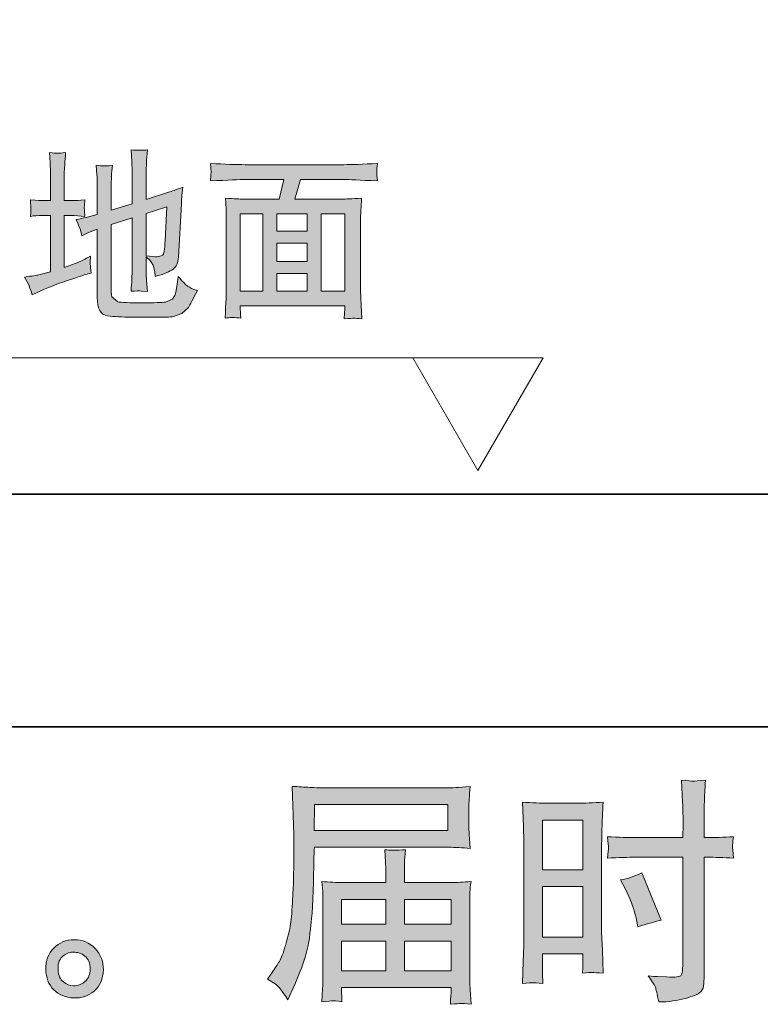
# Model space of a CAD drawing. Units: inches. Extents: x -309 to 889, y -673 to 185.
# Drawn here: x 376 to 469, y -673 to -549 of the extents above; entities that cross this region are included whole.
import ezdxf

# ---------------------------------------------------------------- set-up
doc = ezdxf.new("R2010")
doc.units = ezdxf.units.IN
doc.header["$MEASUREMENT"] = 0
doc.layers.add('图层 1', color=7, linetype='Continuous')

msp = doc.modelspace()

# ---------------------------------------------------------------- hatches: boundary and pattern name
at = {"layer": '图层 1'}
h = msp.add_hatch(color=7, dxfattribs=at)
h.dxf.hatch_style = 2
edge = h.paths.add_edge_path()
edge.add_spline(control_points=[(394.21, -576.87), (394.16, -577.98), (394.04, -578.59), (393.87, -578.72), (393.87, -578.72), (393.21, -578.88), (393.21, -578.88), (392.88, -578.88), (392.42, -578.84), (391.82, -578.75), (391.82, -578.75), (391.82, -573.45), (391.82, -573.45), (391.82, -573.45), (394.41, -572.6), (394.41, -572.6), (394.41, -572.6), (394.21, -576.87), (394.21, -576.87), (394.21, -576.87), (394.21, -576.87), (394.21, -576.87)], knot_values=[0, 0, 0, 0, 1, 1, 1, 2, 2, 2, 3, 3, 3, 4, 4, 4, 5, 5, 5, 6, 6, 6, 7, 7, 7, 7], degree=3, periodic=0)
edge = h.paths.add_edge_path()
edge.add_spline(control_points=[(376.53, -581.43), (376.53, -581.43), (377, -582.32), (377, -582.32), (377.11, -582.53), (377.27, -582.99), (377.49, -583.68), (377.49, -583.68), (378.12, -583.38), (378.12, -583.38), (379.08, -582.91), (380.36, -582.41), (381.93, -581.87), (383.49, -581.34), (384.34, -581.06), (384.47, -581.03), (384.47, -581.03), (384.92, -580.96), (384.92, -580.96), (384.92, -580.96), (384.83, -580.24), (384.83, -580.24), (384.83, -580.24), (384.78, -579.59), (384.78, -579.59), (384.78, -579.59), (384.81, -578.79), (384.81, -578.79), (384.17, -579.18), (383.53, -579.49), (382.89, -579.73), (382.89, -579.73), (381.52, -580.24), (381.52, -580.24), (381.52, -580.24), (381.52, -573.69), (381.52, -573.69), (381.52, -573.69), (382.77, -573.69), (382.77, -573.69), (382.77, -573.69), (384.11, -573.8), (384.11, -573.8), (384.11, -573.8), (384.07, -573.06), (384.07, -573.06), (384.07, -573.06), (384.03, -572.71), (384.03, -572.71), (384.03, -572.71), (384.06, -572.4), (384.06, -572.4), (384.06, -572.4), (384.11, -571.7), (384.11, -571.7), (383.36, -571.78), (382.91, -571.82), (382.77, -571.82), (382.77, -571.82), (381.52, -571.82), (381.52, -571.82), (381.52, -571.82), (381.52, -568.26), (381.52, -568.26), (381.52, -568.26), (381.57, -567.26), (381.57, -567.26), (381.6, -566.82), (381.64, -566.33), (381.68, -565.76), (381.15, -565.83), (380.8, -565.87), (380.64, -565.86), (380.47, -565.85), (380.14, -565.81), (379.64, -565.74), (379.64, -565.74), (379.73, -567.01), (379.73, -567.01), (379.73, -567.01), (379.77, -568.3), (379.77, -568.3), (379.77, -568.3), (379.77, -571.82), (379.77, -571.82), (379.77, -571.82), (378.66, -571.82), (378.66, -571.82), (378.6, -571.82), (378.13, -571.78), (377.25, -571.7), (377.29, -572.31), (377.31, -572.67), (377.32, -572.78), (377.32, -572.78), (377.31, -573.18), (377.31, -573.18), (377.31, -573.18), (377.25, -573.8), (377.25, -573.8), (377.72, -573.72), (378.19, -573.69), (378.66, -573.69), (378.66, -573.69), (379.77, -573.69), (379.77, -573.69), (379.77, -573.69), (379.77, -580.78), (379.77, -580.78), (379.77, -580.78), (378.3, -581.16), (378.3, -581.16), (378.09, -581.22), (377.5, -581.31), (376.53, -581.43), (376.53, -581.43), (376.53, -581.43), (376.53, -581.43)], knot_values=[0, 0, 0, 0, 1, 1, 1, 2, 2, 2, 3, 3, 3, 4, 4, 4, 5, 5, 5, 6, 6, 6, 7, 7, 7, 8, 8, 8, 9, 9, 9, 10, 10, 10, 11, 11, 11, 12, 12, 12, 13, 13, 13, 14, 14, 14, 15, 15, 15, 16, 16, 16, 17, 17, 17, 18, 18, 18, 19, 19, 19, 20, 20, 20, 21, 21, 21, 22, 22, 22, 23, 23, 23, 24, 24, 24, 25, 25, 25, 26, 26, 26, 27, 27, 27, 28, 28, 28, 29, 29, 29, 30, 30, 30, 31, 31, 31, 32, 32, 32, 33, 33, 33, 34, 34, 34, 35, 35, 35, 36, 36, 36, 37, 37, 37, 38, 38, 38, 39, 39, 39, 39], degree=3, periodic=0)
edge = h.paths.add_edge_path()
edge.add_spline(control_points=[(383.54, -575.51), (383.54, -575.51), (383.72, -576.25), (383.72, -576.25), (383.72, -576.25), (384.56, -575.84), (384.56, -575.84), (384.56, -575.84), (385.66, -575.39), (385.66, -575.39), (385.66, -575.39), (385.66, -584.01), (385.66, -584.01), (385.66, -585.41), (386.09, -586.18), (386.95, -586.3), (387.8, -586.43), (388.81, -586.49), (389.96, -586.48), (391.1, -586.48), (392.01, -586.47), (392.66, -586.47), (394.06, -586.5), (394.91, -586.48), (395.25, -586.42), (395.25, -586.42), (396.31, -586.02), (396.31, -586.02), (396.31, -586.02), (397.15, -585.25), (397.15, -585.25), (397.34, -584.93), (397.7, -584.22), (398.26, -583.12), (397.7, -582.95), (397.3, -582.78), (397.04, -582.59), (396.78, -582.4), (396.38, -581.99), (395.85, -581.37), (395.85, -581.37), (395.76, -582.04), (395.76, -582.04), (395.76, -582.04), (395.64, -582.87), (395.64, -582.87), (395.51, -583.58), (395.34, -584.03), (395.13, -584.21), (395.13, -584.21), (394.24, -584.58), (394.24, -584.58), (393.86, -584.65), (392.88, -584.68), (391.3, -584.68), (389.7, -584.7), (388.69, -584.65), (388.25, -584.54), (388.25, -584.54), (387.49, -583.92), (387.49, -583.92), (387.44, -583.62), (387.41, -583.11), (387.41, -582.37), (387.41, -582.37), (387.41, -574.82), (387.41, -574.82), (387.41, -574.82), (390.07, -573.99), (390.07, -573.99), (390.07, -573.99), (390.07, -580.58), (390.07, -580.58), (390.07, -580.58), (390.03, -581.77), (390.03, -581.77), (390, -582.16), (389.96, -582.64), (389.92, -583.23), (390.53, -583.17), (390.94, -583.16), (391.18, -583.2), (391.18, -583.2), (391.98, -583.25), (391.98, -583.25), (391.98, -583.25), (391.87, -581.88), (391.87, -581.88), (391.84, -581.56), (391.82, -581.13), (391.82, -580.61), (391.82, -580.61), (391.82, -578.91), (391.82, -578.91), (392.29, -579.3), (392.57, -579.65), (392.69, -579.95), (392.69, -579.95), (392.89, -580.74), (392.89, -580.74), (392.89, -580.74), (392.94, -581.37), (392.94, -581.37), (394.06, -581.06), (394.81, -580.75), (395.21, -580.44), (395.61, -580.13), (395.83, -579.64), (395.88, -578.95), (395.88, -578.95), (396.25, -572.2), (396.25, -572.2), (396.26, -571.82), (396.32, -571.13), (396.43, -570.11), (395.6, -570.44), (395, -570.66), (394.64, -570.77), (394.64, -570.77), (391.82, -571.66), (391.82, -571.66), (391.82, -571.66), (391.82, -568.09), (391.82, -568.09), (391.82, -568.09), (391.86, -567.01), (391.86, -567.01), (391.88, -566.6), (391.92, -566.08), (391.98, -565.42), (391.46, -565.49), (390.78, -565.49), (389.92, -565.42), (389.92, -565.42), (390.03, -566.89), (390.03, -566.89), (390.03, -566.89), (390.07, -568.09), (390.07, -568.09), (390.07, -568.09), (390.07, -572.22), (390.07, -572.22), (390.07, -572.22), (387.41, -573.01), (387.41, -573.01), (387.41, -573.01), (387.41, -569.83), (387.41, -569.83), (387.41, -569.83), (387.45, -568.73), (387.45, -568.73), (387.48, -568.34), (387.52, -567.89), (387.58, -567.37), (387, -567.47), (386.3, -567.47), (385.51, -567.37), (385.51, -567.37), (385.62, -568.55), (385.62, -568.55), (385.65, -568.83), (385.66, -569.26), (385.66, -569.83), (385.66, -569.83), (385.66, -573.56), (385.66, -573.56), (385.66, -573.56), (384.27, -573.92), (384.27, -573.92), (383.9, -574.02), (383.48, -574.11), (383, -574.19), (383.3, -574.85), (383.48, -575.28), (383.54, -575.51), (383.54, -575.51), (383.54, -575.51), (383.54, -575.51)], knot_values=[0, 0, 0, 0, 1, 1, 1, 2, 2, 2, 3, 3, 3, 4, 4, 4, 5, 5, 5, 6, 6, 6, 7, 7, 7, 8, 8, 8, 9, 9, 9, 10, 10, 10, 11, 11, 11, 12, 12, 12, 13, 13, 13, 14, 14, 14, 15, 15, 15, 16, 16, 16, 17, 17, 17, 18, 18, 18, 19, 19, 19, 20, 20, 20, 21, 21, 21, 22, 22, 22, 23, 23, 23, 24, 24, 24, 25, 25, 25, 26, 26, 26, 27, 27, 27, 28, 28, 28, 29, 29, 29, 30, 30, 30, 31, 31, 31, 32, 32, 32, 33, 33, 33, 34, 34, 34, 35, 35, 35, 36, 36, 36, 37, 37, 37, 38, 38, 38, 39, 39, 39, 40, 40, 40, 41, 41, 41, 42, 42, 42, 43, 43, 43, 44, 44, 44, 45, 45, 45, 46, 46, 46, 47, 47, 47, 48, 48, 48, 49, 49, 49, 50, 50, 50, 51, 51, 51, 52, 52, 52, 53, 53, 53, 54, 54, 54, 55, 55, 55, 56, 56, 56, 57, 57, 57, 58, 58, 58, 59, 59, 59, 59], degree=3, periodic=0)
h = msp.add_hatch(color=7, dxfattribs=at)
h.dxf.hatch_style = 2
h.paths.add_polyline_path([(403.65, -573.49), (406.51, -573.49), (406.51, -583.2), (403.65, -583.2)])
edge = h.paths.add_edge_path()
edge.add_spline(control_points=[(404.3, -569.16), (404.3, -569.16), (409.15, -569.16), (409.15, -569.16), (409.15, -569.16), (408.54, -571.62), (408.54, -571.62), (408.54, -571.62), (404.01, -571.62), (404.01, -571.62), (403.63, -571.62), (402.89, -571.59), (401.79, -571.51), (401.79, -571.51), (401.88, -572.86), (401.88, -572.86), (401.9, -573.06), (401.9, -573.45), (401.9, -574.06), (401.9, -574.06), (401.9, -583.15), (401.9, -583.15), (401.9, -583.5), (401.88, -584), (401.85, -584.64), (401.81, -585.28), (401.78, -585.93), (401.77, -586.61), (402.34, -586.52), (402.98, -586.52), (403.72, -586.61), (403.68, -585.93), (403.65, -585.51), (403.65, -585.33), (403.65, -585.33), (403.65, -585.07), (403.65, -585.07), (403.65, -585.07), (416.8, -585.07), (416.8, -585.07), (416.8, -585.07), (416.82, -585.46), (416.82, -585.46), (416.82, -585.46), (416.79, -585.92), (416.79, -585.92), (416.79, -585.92), (416.75, -586.7), (416.75, -586.7), (417.42, -586.65), (417.82, -586.63), (417.95, -586.62), (418.1, -586.61), (418.43, -586.64), (418.96, -586.7), (418.96, -586.7), (418.87, -584.98), (418.87, -584.98), (418.83, -584.1), (418.8, -583.46), (418.8, -583.08), (418.8, -583.08), (418.8, -574.08), (418.8, -574.08), (418.8, -574.08), (418.84, -573.03), (418.84, -573.03), (418.86, -572.6), (418.89, -572.09), (418.92, -571.51), (417.68, -571.59), (416.87, -571.62), (416.5, -571.62), (416.5, -571.62), (410.51, -571.62), (410.51, -571.62), (410.51, -571.62), (411.24, -569.16), (411.24, -569.16), (411.24, -569.16), (416.72, -569.16), (416.72, -569.16), (417.29, -569.16), (418.68, -569.22), (420.91, -569.34), (420.91, -569.34), (420.84, -568.6), (420.84, -568.6), (420.84, -568.6), (420.83, -568.27), (420.83, -568.27), (420.83, -568.27), (420.85, -567.79), (420.85, -567.79), (420.85, -567.79), (420.93, -567.13), (420.93, -567.13), (419.1, -567.23), (417.69, -567.29), (416.7, -567.29), (416.7, -567.29), (404.28, -567.29), (404.28, -567.29), (403.15, -567.29), (401.7, -567.23), (399.91, -567.13), (399.91, -567.13), (399.96, -567.77), (399.96, -567.77), (399.96, -567.77), (399.98, -568.19), (399.98, -568.19), (399.98, -568.19), (399.94, -568.59), (399.94, -568.59), (399.94, -568.59), (399.91, -569.34), (399.91, -569.34), (402.15, -569.22), (403.61, -569.16), (404.3, -569.16), (404.3, -569.16), (404.3, -569.16), (404.3, -569.16)], knot_values=[0, 0, 0, 0, 1, 1, 1, 2, 2, 2, 3, 3, 3, 4, 4, 4, 5, 5, 5, 6, 6, 6, 7, 7, 7, 8, 8, 8, 9, 9, 9, 10, 10, 10, 11, 11, 11, 12, 12, 12, 13, 13, 13, 14, 14, 14, 15, 15, 15, 16, 16, 16, 17, 17, 17, 18, 18, 18, 19, 19, 19, 20, 20, 20, 21, 21, 21, 22, 22, 22, 23, 23, 23, 24, 24, 24, 25, 25, 25, 26, 26, 26, 27, 27, 27, 28, 28, 28, 29, 29, 29, 30, 30, 30, 31, 31, 31, 32, 32, 32, 33, 33, 33, 34, 34, 34, 35, 35, 35, 36, 36, 36, 37, 37, 37, 38, 38, 38, 39, 39, 39, 40, 40, 40, 41, 41, 41, 41], degree=3, periodic=0)
h.paths.add_polyline_path([(408.26, -577.19), (412.08, -577.19), (412.08, -579.46), (408.26, -579.46)])
h.paths.add_polyline_path([(408.26, -581.01), (412.08, -581.01), (412.08, -583.2), (408.26, -583.2)])
h.paths.add_polyline_path([(408.26, -573.49), (412.08, -573.49), (412.08, -575.64), (408.26, -575.64)])
h.paths.add_polyline_path([(413.83, -573.49), (416.81, -573.49), (416.81, -583.2), (413.83, -583.2)])
h = msp.add_hatch(color=7, dxfattribs=at)
h.dxf.hatch_style = 2
h.paths.add_polyline_path([(413, -647.85), (429.76, -647.85), (429.76, -651.11), (412.94, -651.11)])
edge = h.paths.add_edge_path()
edge.add_spline(control_points=[(407.08, -669.83), (407.08, -669.83), (408.06, -670.43), (408.06, -670.43), (408.42, -670.64), (408.95, -671.31), (409.64, -672.42), (409.64, -672.42), (410.51, -670.49), (410.51, -670.49), (411.54, -668.18), (412.16, -666.23), (412.36, -664.65), (412.56, -663.07), (412.68, -661.93), (412.72, -661.22), (412.76, -660.51), (412.79, -659.8), (412.82, -659.07), (412.84, -658.35), (412.87, -657.73), (412.89, -657.21), (412.89, -657.21), (412.92, -655.19), (412.92, -655.19), (412.92, -654.75), (412.94, -654.09), (412.98, -653.22), (412.98, -653.22), (429.86, -653.22), (429.86, -653.22), (430.7, -653.22), (431.6, -653.27), (432.58, -653.37), (432.58, -653.37), (432.49, -652.1), (432.49, -652.1), (432.45, -651.56), (432.43, -651.12), (432.43, -650.81), (432.43, -650.81), (432.43, -648.18), (432.43, -648.18), (432.43, -647.92), (432.44, -647.57), (432.47, -647.13), (432.5, -646.7), (432.54, -646.18), (432.58, -645.59), (431.07, -645.69), (430.17, -645.74), (429.89, -645.74), (429.89, -645.74), (413.91, -645.74), (413.91, -645.74), (413.61, -645.74), (413.11, -645.72), (412.43, -645.68), (411.74, -645.64), (411.01, -645.6), (410.21, -645.56), (410.21, -645.56), (410.42, -651.61), (410.42, -651.61), (410.42, -651.7), (410.42, -651.91), (410.42, -652.22), (410.42, -652.22), (410.42, -653.31), (410.42, -653.31), (410.4, -653.37), (410.39, -653.95), (410.39, -655.07), (410.39, -655.07), (410.36, -657.3), (410.36, -657.3), (410.34, -658.04), (410.29, -659.02), (410.22, -660.27), (410.15, -661.51), (410.06, -662.48), (409.94, -663.18), (409.82, -663.87), (409.62, -664.68), (409.35, -665.6), (409.07, -666.53), (408.81, -667.19), (408.58, -667.59), (408.35, -667.99), (408.05, -668.46), (407.68, -668.99), (407.68, -668.99), (407.08, -669.83), (407.08, -669.83)], knot_values=[0, 0, 0, 0, 1, 1, 1, 2, 2, 2, 3, 3, 3, 4, 4, 4, 5, 5, 5, 6, 6, 6, 7, 7, 7, 8, 8, 8, 9, 9, 9, 10, 10, 10, 11, 11, 11, 12, 12, 12, 13, 13, 13, 14, 14, 14, 15, 15, 15, 16, 16, 16, 17, 17, 17, 18, 18, 18, 19, 19, 19, 20, 20, 20, 21, 21, 21, 22, 22, 22, 23, 23, 23, 24, 24, 24, 25, 25, 25, 26, 26, 26, 27, 27, 27, 28, 28, 28, 29, 29, 29, 30, 30, 30, 31, 31, 31, 31], degree=3, periodic=0)
edge = h.paths.add_edge_path()
edge.add_spline(control_points=[(415.27, -672.55), (415.39, -672.54), (415.79, -672.58), (416.46, -672.66), (416.46, -672.66), (416.43, -672.07), (416.43, -672.07), (416.43, -672.07), (416.4, -671.5), (416.4, -671.5), (416.4, -671.5), (416.4, -670.87), (416.4, -670.87), (416.4, -670.87), (430.2, -670.87), (430.2, -670.87), (430.2, -670.87), (430.2, -671.53), (430.2, -671.53), (430.2, -671.57), (430.18, -671.74), (430.15, -672.05), (430.12, -672.35), (430.11, -672.67), (430.11, -672.99), (430.83, -672.93), (431.27, -672.89), (431.43, -672.88), (431.59, -672.87), (432.01, -672.91), (432.7, -672.99), (432.7, -672.99), (432.58, -671.11), (432.58, -671.11), (432.56, -670.85), (432.55, -670.23), (432.55, -669.23), (432.55, -669.23), (432.55, -660.11), (432.55, -660.11), (432.55, -659.57), (432.55, -659.15), (432.56, -658.84), (432.57, -658.54), (432.62, -658.1), (432.7, -657.52), (431.76, -657.62), (430.85, -657.67), (429.97, -657.67), (429.97, -657.67), (424.32, -657.67), (424.32, -657.67), (424.32, -657.67), (424.32, -656.66), (424.32, -656.66), (424.32, -656.04), (424.32, -655.54), (424.33, -655.17), (424.34, -654.79), (424.39, -654.24), (424.47, -653.53), (423.34, -653.63), (422.47, -653.63), (421.85, -653.53), (421.85, -653.53), (421.94, -655.11), (421.94, -655.11), (421.96, -655.42), (421.97, -655.94), (421.97, -656.66), (421.97, -656.66), (421.97, -657.67), (421.97, -657.67), (421.97, -657.67), (416.62, -657.67), (416.62, -657.67), (415.77, -657.67), (414.86, -657.62), (413.91, -657.52), (413.91, -657.52), (414.03, -658.79), (414.03, -658.79), (414.05, -658.99), (414.06, -659.42), (414.06, -660.08), (414.06, -660.08), (414.06, -668.96), (414.06, -668.96), (414.06, -669.7), (414.05, -670.3), (414.03, -670.75), (414.01, -671.21), (413.97, -671.85), (413.91, -672.66), (414.7, -672.6), (415.16, -672.56), (415.27, -672.55)], knot_values=[0, 0, 0, 0, 1, 1, 1, 2, 2, 2, 3, 3, 3, 4, 4, 4, 5, 5, 5, 6, 6, 6, 7, 7, 7, 8, 8, 8, 9, 9, 9, 10, 10, 10, 11, 11, 11, 12, 12, 12, 13, 13, 13, 14, 14, 14, 15, 15, 15, 16, 16, 16, 17, 17, 17, 18, 18, 18, 19, 19, 19, 20, 20, 20, 21, 21, 21, 22, 22, 22, 23, 23, 23, 24, 24, 24, 25, 25, 25, 26, 26, 26, 27, 27, 27, 28, 28, 28, 29, 29, 29, 30, 30, 30, 31, 31, 31, 32, 32, 32, 32], degree=3, periodic=0)
h.paths.add_polyline_path([(416.4, -665.03), (421.97, -665.03), (421.97, -668.77), (416.4, -668.77)])
h.paths.add_polyline_path([(416.4, -659.78), (421.97, -659.78), (421.97, -662.92), (416.4, -662.92)])
h.paths.add_polyline_path([(424.32, -665.03), (430.2, -665.03), (430.2, -668.77), (424.32, -668.77)])
h.paths.add_polyline_path([(424.32, -659.78), (430.2, -659.78), (430.2, -662.92), (424.32, -662.92)])
h = msp.add_hatch(color=7, dxfattribs=at)
h.dxf.hatch_style = 2
h.paths.add_polyline_path([(441.69, -649.79), (446.78, -649.79), (446.78, -656.07), (441.69, -656.07)])
edge = h.paths.add_edge_path()
edge.add_spline(control_points=[(440.43, -670.27), (440.59, -670.26), (441.04, -670.3), (441.75, -670.38), (441.75, -670.38), (441.69, -669.09), (441.69, -669.09), (441.69, -669.09), (441.69, -667.78), (441.69, -667.78), (441.69, -667.78), (441.69, -666.65), (441.69, -666.65), (441.69, -666.65), (446.78, -666.65), (446.78, -666.65), (446.78, -666.65), (446.78, -667.3), (446.78, -667.3), (446.78, -667.84), (446.77, -668.17), (446.76, -668.29), (446.75, -668.41), (446.74, -668.68), (446.72, -669.09), (447.38, -669.01), (447.79, -668.97), (447.97, -668.98), (448.15, -668.99), (448.6, -669.03), (449.31, -669.09), (449.31, -669.09), (449.22, -666.2), (449.22, -666.2), (449.22, -666.2), (449.13, -663.92), (449.13, -663.92), (449.13, -663.92), (449.13, -652.86), (449.13, -652.86), (449.13, -652.39), (449.14, -651.73), (449.17, -650.88), (449.2, -650.03), (449.25, -648.91), (449.31, -647.53), (448.11, -647.63), (446.98, -647.68), (445.93, -647.68), (445.93, -647.68), (442.49, -647.68), (442.49, -647.68), (441.46, -647.68), (440.34, -647.63), (439.17, -647.53), (439.17, -647.53), (439.29, -650.61), (439.29, -650.61), (439.33, -651.58), (439.35, -652.6), (439.35, -653.66), (439.35, -653.66), (439.35, -664.24), (439.35, -664.24), (439.35, -665.12), (439.33, -666.01), (439.29, -666.95), (439.25, -667.88), (439.21, -669.02), (439.17, -670.38), (439.86, -670.32), (440.27, -670.28), (440.43, -670.27)], knot_values=[0, 0, 0, 0, 1, 1, 1, 2, 2, 2, 3, 3, 3, 4, 4, 4, 5, 5, 5, 6, 6, 6, 7, 7, 7, 8, 8, 8, 9, 9, 9, 10, 10, 10, 11, 11, 11, 12, 12, 12, 13, 13, 13, 14, 14, 14, 15, 15, 15, 16, 16, 16, 17, 17, 17, 18, 18, 18, 19, 19, 19, 20, 20, 20, 21, 21, 21, 22, 22, 22, 23, 23, 23, 24, 24, 24, 24], degree=3, periodic=0)
h.paths.add_polyline_path([(441.69, -658.18), (446.78, -658.18), (446.78, -664.54), (441.69, -664.54)])
edge = h.paths.add_edge_path()
edge.add_spline(control_points=[(453.48, -654.48), (453.48, -654.48), (459.35, -654.48), (459.35, -654.48), (459.35, -654.48), (459.35, -667.96), (459.35, -667.96), (459.35, -667.96), (459.32, -668.59), (459.32, -668.59), (459.3, -668.85), (459.24, -669.08), (459.14, -669.31), (459.04, -669.54), (458.43, -669.62), (457.29, -669.54), (457.29, -669.54), (456.16, -669.51), (456.16, -669.51), (455.9, -669.51), (455.52, -669.48), (455, -669.42), (455.54, -670.18), (455.83, -670.65), (455.9, -670.85), (455.97, -671.05), (456.11, -671.67), (456.31, -672.7), (457.56, -672.68), (458.67, -672.53), (459.62, -672.26), (460.57, -672), (461.18, -671.76), (461.45, -671.55), (461.73, -671.34), (461.89, -671.05), (461.94, -670.67), (461.99, -670.3), (462.02, -669.88), (462.02, -669.42), (462.02, -669.42), (462.02, -654.48), (462.02, -654.48), (462.02, -654.48), (462.46, -654.48), (462.46, -654.48), (463.34, -654.48), (464.43, -654.52), (465.74, -654.6), (465.63, -653.79), (465.58, -653.24), (465.6, -652.94), (465.62, -652.63), (465.67, -652.28), (465.74, -651.9), (464.43, -651.97), (463.32, -652.01), (462.4, -652.01), (462.4, -652.01), (462.02, -652.01), (462.02, -652.01), (462.02, -652.01), (462.02, -650.31), (462.02, -650.31), (462.02, -649.1), (462.03, -648.18), (462.05, -647.55), (462.07, -646.92), (462.12, -646), (462.2, -644.77), (461.33, -644.85), (460.81, -644.89), (460.63, -644.9), (460.47, -644.91), (459.98, -644.87), (459.17, -644.77), (459.17, -644.77), (459.32, -647.54), (459.32, -647.54), (459.36, -648.52), (459.38, -649.44), (459.38, -650.31), (459.38, -650.31), (459.35, -652.01), (459.35, -652.01), (459.35, -652.01), (453.48, -652.01), (453.48, -652.01), (452.48, -652.01), (451.28, -651.97), (449.87, -651.9), (449.93, -652.64), (449.97, -653.09), (449.99, -653.25), (449.99, -653.46), (449.95, -653.91), (449.87, -654.6), (451.28, -654.52), (452.48, -654.48), (453.48, -654.48)], knot_values=[0, 0, 0, 0, 1, 1, 1, 2, 2, 2, 3, 3, 3, 4, 4, 4, 5, 5, 5, 6, 6, 6, 7, 7, 7, 8, 8, 8, 9, 9, 9, 10, 10, 10, 11, 11, 11, 12, 12, 12, 13, 13, 13, 14, 14, 14, 15, 15, 15, 16, 16, 16, 17, 17, 17, 18, 18, 18, 19, 19, 19, 20, 20, 20, 21, 21, 21, 22, 22, 22, 23, 23, 23, 24, 24, 24, 25, 25, 25, 26, 26, 26, 27, 27, 27, 28, 28, 28, 29, 29, 29, 30, 30, 30, 31, 31, 31, 32, 32, 32, 33, 33, 33, 33], degree=3, periodic=0)
edge = h.paths.add_edge_path()
edge.add_spline(control_points=[(452.12, -658.49), (452.75, -659.74), (453.2, -660.95), (453.46, -662.12), (453.46, -662.12), (453.7, -663.23), (453.7, -663.23), (455.01, -662.83), (455.98, -662.55), (456.62, -662.39), (456.62, -662.39), (454.17, -656.43), (454.17, -656.43), (453.28, -656.89), (452.39, -657.18), (451.52, -657.32), (451.52, -657.32), (452.12, -658.49), (452.12, -658.49)], knot_values=[0, 0, 0, 0, 1, 1, 1, 2, 2, 2, 3, 3, 3, 4, 4, 4, 5, 5, 5, 6, 6, 6, 6], degree=3, periodic=0)
h = msp.add_hatch(color=7, dxfattribs=at)
h.dxf.hatch_style = 2
edge = h.paths.add_edge_path()
edge.add_spline(control_points=[(381.41, -670.17), (381, -669.84), (380.78, -669.34), (380.74, -668.67), (380.68, -667.97), (380.84, -667.42), (381.23, -667.04), (381.62, -666.65), (382.09, -666.45), (382.63, -666.43), (383.18, -666.41), (383.68, -666.57), (384.11, -666.92), (384.55, -667.26), (384.77, -667.8), (384.78, -668.52), (384.79, -669.23), (384.57, -669.77), (384.12, -670.14), (383.68, -670.51), (383.2, -670.68), (382.68, -670.66), (382.25, -670.66), (381.82, -670.5), (381.41, -670.17)], knot_values=[0, 0, 0, 0, 1, 1, 1, 2, 2, 2, 3, 3, 3, 4, 4, 4, 5, 5, 5, 6, 6, 6, 7, 7, 7, 8, 8, 8, 8], degree=3, periodic=0)
edge = h.paths.add_edge_path()
edge.add_spline(control_points=[(385.41, -665.98), (384.7, -665.23), (383.83, -664.85), (382.78, -664.86), (381.74, -664.87), (380.87, -665.23), (380.19, -665.92), (379.5, -666.62), (379.17, -667.5), (379.19, -668.58), (379.21, -669.65), (379.54, -670.51), (380.19, -671.15), (380.83, -671.8), (381.68, -672.15), (382.71, -672.19), (383.69, -672.23), (384.54, -671.94), (385.28, -671.32), (386.01, -670.7), (386.4, -669.81), (386.44, -668.64), (386.46, -667.62), (386.11, -666.74), (385.41, -665.98)], knot_values=[0, 0, 0, 0, 1, 1, 1, 2, 2, 2, 3, 3, 3, 4, 4, 4, 5, 5, 5, 6, 6, 6, 7, 7, 7, 8, 8, 8, 8], degree=3, periodic=0)

# ---------------------------------------------------------------- linework, layer by layer
at = {"layer": '图层 1', "color": 7, "lineweight": 35}
for points in [[(889.15, -638.04), (-305.92, -638.04), (-305.92, 136.05), (889.15, 136.05), (889.15, -638.04), (889.15, -638.04)], [(597.37, -608.76), (316.25, -608.76)]]:
    msp.add_lwpolyline(points, dxfattribs=at)
at = {"layer": '图层 1', "color": 7, "lineweight": 0}
for points in [[(403.65, -573.49), (406.51, -573.49), (406.51, -583.2), (403.65, -583.2), (403.65, -573.49), (403.65, -573.49)], [(408.26, -573.49), (412.08, -573.49), (412.08, -575.64), (408.26, -575.64), (408.26, -573.49), (408.26, -573.49)], [(413.83, -573.49), (416.81, -573.49), (416.81, -583.2), (413.83, -583.2), (413.83, -573.49), (413.83, -573.49)], [(408.26, -577.19), (412.08, -577.19), (412.08, -579.46), (408.26, -579.46), (408.26, -577.19), (408.26, -577.19)], [(408.26, -581.01), (412.08, -581.01), (412.08, -583.2), (408.26, -583.2), (408.26, -581.01), (408.26, -581.01)], [(413, -647.85), (429.76, -647.85), (429.76, -651.11), (412.94, -651.11), (413, -647.85)], [(441.69, -649.79), (446.78, -649.79), (446.78, -656.07), (441.69, -656.07), (441.69, -649.79)], [(441.69, -658.18), (446.78, -658.18), (446.78, -664.54), (441.69, -664.54), (441.69, -658.18)], [(416.4, -659.78), (421.97, -659.78), (421.97, -662.92), (416.4, -662.92), (416.4, -659.78)], [(424.32, -659.78), (430.2, -659.78), (430.2, -662.92), (424.32, -662.92), (424.32, -659.78)], [(416.4, -665.03), (421.97, -665.03), (421.97, -668.77), (416.4, -668.77), (416.4, -665.03)], [(424.32, -665.03), (430.2, -665.03), (430.2, -668.77), (424.32, -668.77), (424.32, -665.03)]]:
    msp.add_lwpolyline(points, dxfattribs=at)
at = {"layer": '图层 1', "color": 7, "lineweight": 9}
for points in [[(327.3, -591.6), (426.28, -591.6)], [(433.57, -605.79), (441.76, -591.6), (425.38, -591.6), (433.57, -605.79), (441.76, -591.6), (425.38, -591.6), (433.57, -605.79), (433.57, -605.79)]]:
    msp.add_lwpolyline(points, dxfattribs=at)
at = {"layer": '图层 1', "color": 7, "lineweight": 0}
for points, knots in [([(376.53, -581.43), (376.53, -581.43), (377, -582.32), (377, -582.32), (377.11, -582.53), (377.27, -582.99), (377.49, -583.68), (377.49, -583.68), (378.12, -583.38), (378.12, -583.38), (379.08, -582.91), (380.36, -582.41), (381.93, -581.87), (383.49, -581.34), (384.34, -581.06), (384.47, -581.03), (384.47, -581.03), (384.92, -580.96), (384.92, -580.96), (384.92, -580.96), (384.83, -580.24), (384.83, -580.24), (384.83, -580.24), (384.78, -579.59), (384.78, -579.59), (384.78, -579.59), (384.81, -578.79), (384.81, -578.79), (384.17, -579.18), (383.53, -579.49), (382.89, -579.73), (382.89, -579.73), (381.52, -580.24), (381.52, -580.24), (381.52, -580.24), (381.52, -573.69), (381.52, -573.69), (381.52, -573.69), (382.77, -573.69), (382.77, -573.69), (382.77, -573.69), (384.11, -573.8), (384.11, -573.8), (384.11, -573.8), (384.07, -573.06), (384.07, -573.06), (384.07, -573.06), (384.03, -572.71), (384.03, -572.71), (384.03, -572.71), (384.06, -572.4), (384.06, -572.4), (384.06, -572.4), (384.11, -571.7), (384.11, -571.7), (383.36, -571.78), (382.91, -571.82), (382.77, -571.82), (382.77, -571.82), (381.52, -571.82), (381.52, -571.82), (381.52, -571.82), (381.52, -568.26), (381.52, -568.26), (381.52, -568.26), (381.57, -567.26), (381.57, -567.26), (381.6, -566.82), (381.64, -566.33), (381.68, -565.76), (381.15, -565.83), (380.8, -565.87), (380.64, -565.86), (380.47, -565.85), (380.14, -565.81), (379.64, -565.74), (379.64, -565.74), (379.73, -567.01), (379.73, -567.01), (379.73, -567.01), (379.77, -568.3), (379.77, -568.3), (379.77, -568.3), (379.77, -571.82), (379.77, -571.82), (379.77, -571.82), (378.66, -571.82), (378.66, -571.82), (378.6, -571.82), (378.13, -571.78), (377.25, -571.7), (377.29, -572.31), (377.31, -572.67), (377.32, -572.78), (377.32, -572.78), (377.31, -573.18), (377.31, -573.18), (377.31, -573.18), (377.25, -573.8), (377.25, -573.8), (377.72, -573.72), (378.19, -573.69), (378.66, -573.69), (378.66, -573.69), (379.77, -573.69), (379.77, -573.69), (379.77, -573.69), (379.77, -580.78), (379.77, -580.78), (379.77, -580.78), (378.3, -581.16), (378.3, -581.16), (378.09, -581.22), (377.5, -581.31), (376.53, -581.43), (376.53, -581.43), (376.53, -581.43), (376.53, -581.43)], [0, 0, 0, 0, 1, 1, 1, 2, 2, 2, 3, 3, 3, 4, 4, 4, 5, 5, 5, 6, 6, 6, 7, 7, 7, 8, 8, 8, 9, 9, 9, 10, 10, 10, 11, 11, 11, 12, 12, 12, 13, 13, 13, 14, 14, 14, 15, 15, 15, 16, 16, 16, 17, 17, 17, 18, 18, 18, 19, 19, 19, 20, 20, 20, 21, 21, 21, 22, 22, 22, 23, 23, 23, 24, 24, 24, 25, 25, 25, 26, 26, 26, 27, 27, 27, 28, 28, 28, 29, 29, 29, 30, 30, 30, 31, 31, 31, 32, 32, 32, 33, 33, 33, 34, 34, 34, 35, 35, 35, 36, 36, 36, 37, 37, 37, 38, 38, 38, 39, 39, 39, 39]), ([(383.54, -575.51), (383.54, -575.51), (383.72, -576.25), (383.72, -576.25), (383.72, -576.25), (384.56, -575.84), (384.56, -575.84), (384.56, -575.84), (385.66, -575.39), (385.66, -575.39), (385.66, -575.39), (385.66, -584.01), (385.66, -584.01), (385.66, -585.41), (386.09, -586.18), (386.95, -586.3), (387.8, -586.43), (388.81, -586.49), (389.96, -586.48), (391.1, -586.48), (392.01, -586.47), (392.66, -586.47), (394.06, -586.5), (394.91, -586.48), (395.25, -586.42), (395.25, -586.42), (396.31, -586.02), (396.31, -586.02), (396.31, -586.02), (397.15, -585.25), (397.15, -585.25), (397.34, -584.93), (397.7, -584.22), (398.26, -583.12), (397.7, -582.95), (397.3, -582.78), (397.04, -582.59), (396.78, -582.4), (396.38, -581.99), (395.85, -581.37), (395.85, -581.37), (395.76, -582.04), (395.76, -582.04), (395.76, -582.04), (395.64, -582.87), (395.64, -582.87), (395.51, -583.58), (395.34, -584.03), (395.13, -584.21), (395.13, -584.21), (394.24, -584.58), (394.24, -584.58), (393.86, -584.65), (392.88, -584.68), (391.3, -584.68), (389.7, -584.7), (388.69, -584.65), (388.25, -584.54), (388.25, -584.54), (387.49, -583.92), (387.49, -583.92), (387.44, -583.62), (387.41, -583.11), (387.41, -582.37), (387.41, -582.37), (387.41, -574.82), (387.41, -574.82), (387.41, -574.82), (390.07, -573.99), (390.07, -573.99), (390.07, -573.99), (390.07, -580.58), (390.07, -580.58), (390.07, -580.58), (390.03, -581.77), (390.03, -581.77), (390, -582.16), (389.96, -582.64), (389.92, -583.23), (390.53, -583.17), (390.94, -583.16), (391.18, -583.2), (391.18, -583.2), (391.98, -583.25), (391.98, -583.25), (391.98, -583.25), (391.87, -581.88), (391.87, -581.88), (391.84, -581.56), (391.82, -581.13), (391.82, -580.61), (391.82, -580.61), (391.82, -578.91), (391.82, -578.91), (392.29, -579.3), (392.57, -579.65), (392.69, -579.95), (392.69, -579.95), (392.89, -580.74), (392.89, -580.74), (392.89, -580.74), (392.94, -581.37), (392.94, -581.37), (394.06, -581.06), (394.81, -580.75), (395.21, -580.44), (395.61, -580.13), (395.83, -579.64), (395.88, -578.95), (395.88, -578.95), (396.25, -572.2), (396.25, -572.2), (396.26, -571.82), (396.32, -571.13), (396.43, -570.11), (395.6, -570.44), (395, -570.66), (394.64, -570.77), (394.64, -570.77), (391.82, -571.66), (391.82, -571.66), (391.82, -571.66), (391.82, -568.09), (391.82, -568.09), (391.82, -568.09), (391.86, -567.01), (391.86, -567.01), (391.88, -566.6), (391.92, -566.08), (391.98, -565.42), (391.46, -565.49), (390.78, -565.49), (389.92, -565.42), (389.92, -565.42), (390.03, -566.89), (390.03, -566.89), (390.03, -566.89), (390.07, -568.09), (390.07, -568.09), (390.07, -568.09), (390.07, -572.22), (390.07, -572.22), (390.07, -572.22), (387.41, -573.01), (387.41, -573.01), (387.41, -573.01), (387.41, -569.83), (387.41, -569.83), (387.41, -569.83), (387.45, -568.73), (387.45, -568.73), (387.48, -568.34), (387.52, -567.89), (387.58, -567.37), (387, -567.47), (386.3, -567.47), (385.51, -567.37), (385.51, -567.37), (385.62, -568.55), (385.62, -568.55), (385.65, -568.83), (385.66, -569.26), (385.66, -569.83), (385.66, -569.83), (385.66, -573.56), (385.66, -573.56), (385.66, -573.56), (384.27, -573.92), (384.27, -573.92), (383.9, -574.02), (383.48, -574.11), (383, -574.19), (383.3, -574.85), (383.48, -575.28), (383.54, -575.51), (383.54, -575.51), (383.54, -575.51), (383.54, -575.51)], [0, 0, 0, 0, 1, 1, 1, 2, 2, 2, 3, 3, 3, 4, 4, 4, 5, 5, 5, 6, 6, 6, 7, 7, 7, 8, 8, 8, 9, 9, 9, 10, 10, 10, 11, 11, 11, 12, 12, 12, 13, 13, 13, 14, 14, 14, 15, 15, 15, 16, 16, 16, 17, 17, 17, 18, 18, 18, 19, 19, 19, 20, 20, 20, 21, 21, 21, 22, 22, 22, 23, 23, 23, 24, 24, 24, 25, 25, 25, 26, 26, 26, 27, 27, 27, 28, 28, 28, 29, 29, 29, 30, 30, 30, 31, 31, 31, 32, 32, 32, 33, 33, 33, 34, 34, 34, 35, 35, 35, 36, 36, 36, 37, 37, 37, 38, 38, 38, 39, 39, 39, 40, 40, 40, 41, 41, 41, 42, 42, 42, 43, 43, 43, 44, 44, 44, 45, 45, 45, 46, 46, 46, 47, 47, 47, 48, 48, 48, 49, 49, 49, 50, 50, 50, 51, 51, 51, 52, 52, 52, 53, 53, 53, 54, 54, 54, 55, 55, 55, 56, 56, 56, 57, 57, 57, 58, 58, 58, 59, 59, 59, 59]), ([(404.3, -569.16), (404.3, -569.16), (409.15, -569.16), (409.15, -569.16), (409.15, -569.16), (408.54, -571.62), (408.54, -571.62), (408.54, -571.62), (404.01, -571.62), (404.01, -571.62), (403.63, -571.62), (402.89, -571.59), (401.79, -571.51), (401.79, -571.51), (401.88, -572.86), (401.88, -572.86), (401.9, -573.06), (401.9, -573.45), (401.9, -574.06), (401.9, -574.06), (401.9, -583.15), (401.9, -583.15), (401.9, -583.5), (401.88, -584), (401.85, -584.64), (401.81, -585.28), (401.78, -585.93), (401.77, -586.61), (402.34, -586.52), (402.98, -586.52), (403.72, -586.61), (403.68, -585.93), (403.65, -585.51), (403.65, -585.33), (403.65, -585.33), (403.65, -585.07), (403.65, -585.07), (403.65, -585.07), (416.8, -585.07), (416.8, -585.07), (416.8, -585.07), (416.82, -585.46), (416.82, -585.46), (416.82, -585.46), (416.79, -585.92), (416.79, -585.92), (416.79, -585.92), (416.75, -586.7), (416.75, -586.7), (417.42, -586.65), (417.82, -586.63), (417.95, -586.62), (418.1, -586.61), (418.43, -586.64), (418.96, -586.7), (418.96, -586.7), (418.87, -584.98), (418.87, -584.98), (418.83, -584.1), (418.8, -583.46), (418.8, -583.08), (418.8, -583.08), (418.8, -574.08), (418.8, -574.08), (418.8, -574.08), (418.84, -573.03), (418.84, -573.03), (418.86, -572.6), (418.89, -572.09), (418.92, -571.51), (417.68, -571.59), (416.87, -571.62), (416.5, -571.62), (416.5, -571.62), (410.51, -571.62), (410.51, -571.62), (410.51, -571.62), (411.24, -569.16), (411.24, -569.16), (411.24, -569.16), (416.72, -569.16), (416.72, -569.16), (417.29, -569.16), (418.68, -569.22), (420.91, -569.34), (420.91, -569.34), (420.84, -568.6), (420.84, -568.6), (420.84, -568.6), (420.83, -568.27), (420.83, -568.27), (420.83, -568.27), (420.85, -567.79), (420.85, -567.79), (420.85, -567.79), (420.93, -567.13), (420.93, -567.13), (419.1, -567.23), (417.69, -567.29), (416.7, -567.29), (416.7, -567.29), (404.28, -567.29), (404.28, -567.29), (403.15, -567.29), (401.7, -567.23), (399.91, -567.13), (399.91, -567.13), (399.96, -567.77), (399.96, -567.77), (399.96, -567.77), (399.98, -568.19), (399.98, -568.19), (399.98, -568.19), (399.94, -568.59), (399.94, -568.59), (399.94, -568.59), (399.91, -569.34), (399.91, -569.34), (402.15, -569.22), (403.61, -569.16), (404.3, -569.16), (404.3, -569.16), (404.3, -569.16), (404.3, -569.16)], [0, 0, 0, 0, 1, 1, 1, 2, 2, 2, 3, 3, 3, 4, 4, 4, 5, 5, 5, 6, 6, 6, 7, 7, 7, 8, 8, 8, 9, 9, 9, 10, 10, 10, 11, 11, 11, 12, 12, 12, 13, 13, 13, 14, 14, 14, 15, 15, 15, 16, 16, 16, 17, 17, 17, 18, 18, 18, 19, 19, 19, 20, 20, 20, 21, 21, 21, 22, 22, 22, 23, 23, 23, 24, 24, 24, 25, 25, 25, 26, 26, 26, 27, 27, 27, 28, 28, 28, 29, 29, 29, 30, 30, 30, 31, 31, 31, 32, 32, 32, 33, 33, 33, 34, 34, 34, 35, 35, 35, 36, 36, 36, 37, 37, 37, 38, 38, 38, 39, 39, 39, 40, 40, 40, 41, 41, 41, 41]), ([(394.21, -576.87), (394.16, -577.98), (394.04, -578.59), (393.87, -578.72), (393.87, -578.72), (393.21, -578.88), (393.21, -578.88), (392.88, -578.88), (392.42, -578.84), (391.82, -578.75), (391.82, -578.75), (391.82, -573.45), (391.82, -573.45), (391.82, -573.45), (394.41, -572.6), (394.41, -572.6), (394.41, -572.6), (394.21, -576.87), (394.21, -576.87), (394.21, -576.87), (394.21, -576.87), (394.21, -576.87)], [0, 0, 0, 0, 1, 1, 1, 2, 2, 2, 3, 3, 3, 4, 4, 4, 5, 5, 5, 6, 6, 6, 7, 7, 7, 7]), ([(407.08, -669.83), (407.08, -669.83), (408.06, -670.43), (408.06, -670.43), (408.42, -670.64), (408.95, -671.31), (409.64, -672.42), (409.64, -672.42), (410.51, -670.49), (410.51, -670.49), (411.54, -668.18), (412.16, -666.23), (412.36, -664.65), (412.56, -663.07), (412.68, -661.93), (412.72, -661.22), (412.76, -660.51), (412.79, -659.8), (412.82, -659.07), (412.84, -658.35), (412.87, -657.73), (412.89, -657.21), (412.89, -657.21), (412.92, -655.19), (412.92, -655.19), (412.92, -654.75), (412.94, -654.09), (412.98, -653.22), (412.98, -653.22), (429.86, -653.22), (429.86, -653.22), (430.7, -653.22), (431.6, -653.27), (432.58, -653.37), (432.58, -653.37), (432.49, -652.1), (432.49, -652.1), (432.45, -651.56), (432.43, -651.12), (432.43, -650.81), (432.43, -650.81), (432.43, -648.18), (432.43, -648.18), (432.43, -647.92), (432.44, -647.57), (432.47, -647.13), (432.5, -646.7), (432.54, -646.18), (432.58, -645.59), (431.07, -645.69), (430.17, -645.74), (429.89, -645.74), (429.89, -645.74), (413.91, -645.74), (413.91, -645.74), (413.61, -645.74), (413.11, -645.72), (412.43, -645.68), (411.74, -645.64), (411.01, -645.6), (410.21, -645.56), (410.21, -645.56), (410.42, -651.61), (410.42, -651.61), (410.42, -651.7), (410.42, -651.91), (410.42, -652.22), (410.42, -652.22), (410.42, -653.31), (410.42, -653.31), (410.4, -653.37), (410.39, -653.95), (410.39, -655.07), (410.39, -655.07), (410.36, -657.3), (410.36, -657.3), (410.34, -658.04), (410.29, -659.02), (410.22, -660.27), (410.15, -661.51), (410.06, -662.48), (409.94, -663.18), (409.82, -663.87), (409.62, -664.68), (409.35, -665.6), (409.07, -666.53), (408.81, -667.19), (408.58, -667.59), (408.35, -667.99), (408.05, -668.46), (407.68, -668.99), (407.68, -668.99), (407.08, -669.83), (407.08, -669.83)], [0, 0, 0, 0, 1, 1, 1, 2, 2, 2, 3, 3, 3, 4, 4, 4, 5, 5, 5, 6, 6, 6, 7, 7, 7, 8, 8, 8, 9, 9, 9, 10, 10, 10, 11, 11, 11, 12, 12, 12, 13, 13, 13, 14, 14, 14, 15, 15, 15, 16, 16, 16, 17, 17, 17, 18, 18, 18, 19, 19, 19, 20, 20, 20, 21, 21, 21, 22, 22, 22, 23, 23, 23, 24, 24, 24, 25, 25, 25, 26, 26, 26, 27, 27, 27, 28, 28, 28, 29, 29, 29, 30, 30, 30, 31, 31, 31, 31]), ([(453.48, -654.48), (453.48, -654.48), (459.35, -654.48), (459.35, -654.48), (459.35, -654.48), (459.35, -667.96), (459.35, -667.96), (459.35, -667.96), (459.32, -668.59), (459.32, -668.59), (459.3, -668.85), (459.24, -669.08), (459.14, -669.31), (459.04, -669.54), (458.43, -669.62), (457.29, -669.54), (457.29, -669.54), (456.16, -669.51), (456.16, -669.51), (455.9, -669.51), (455.52, -669.48), (455, -669.42), (455.54, -670.18), (455.83, -670.65), (455.9, -670.85), (455.97, -671.05), (456.11, -671.67), (456.31, -672.7), (457.56, -672.68), (458.67, -672.53), (459.62, -672.26), (460.57, -672), (461.18, -671.76), (461.45, -671.55), (461.73, -671.34), (461.89, -671.05), (461.94, -670.67), (461.99, -670.3), (462.02, -669.88), (462.02, -669.42), (462.02, -669.42), (462.02, -654.48), (462.02, -654.48), (462.02, -654.48), (462.46, -654.48), (462.46, -654.48), (463.34, -654.48), (464.43, -654.52), (465.74, -654.6), (465.63, -653.79), (465.58, -653.24), (465.6, -652.94), (465.62, -652.63), (465.67, -652.28), (465.74, -651.9), (464.43, -651.97), (463.32, -652.01), (462.4, -652.01), (462.4, -652.01), (462.02, -652.01), (462.02, -652.01), (462.02, -652.01), (462.02, -650.31), (462.02, -650.31), (462.02, -649.1), (462.03, -648.18), (462.05, -647.55), (462.07, -646.92), (462.12, -646), (462.2, -644.77), (461.33, -644.85), (460.81, -644.89), (460.63, -644.9), (460.47, -644.91), (459.98, -644.87), (459.17, -644.77), (459.17, -644.77), (459.32, -647.54), (459.32, -647.54), (459.36, -648.52), (459.38, -649.44), (459.38, -650.31), (459.38, -650.31), (459.35, -652.01), (459.35, -652.01), (459.35, -652.01), (453.48, -652.01), (453.48, -652.01), (452.48, -652.01), (451.28, -651.97), (449.87, -651.9), (449.93, -652.64), (449.97, -653.09), (449.99, -653.25), (449.99, -653.46), (449.95, -653.91), (449.87, -654.6), (451.28, -654.52), (452.48, -654.48), (453.48, -654.48)], [0, 0, 0, 0, 1, 1, 1, 2, 2, 2, 3, 3, 3, 4, 4, 4, 5, 5, 5, 6, 6, 6, 7, 7, 7, 8, 8, 8, 9, 9, 9, 10, 10, 10, 11, 11, 11, 12, 12, 12, 13, 13, 13, 14, 14, 14, 15, 15, 15, 16, 16, 16, 17, 17, 17, 18, 18, 18, 19, 19, 19, 20, 20, 20, 21, 21, 21, 22, 22, 22, 23, 23, 23, 24, 24, 24, 25, 25, 25, 26, 26, 26, 27, 27, 27, 28, 28, 28, 29, 29, 29, 30, 30, 30, 31, 31, 31, 32, 32, 32, 33, 33, 33, 33]), ([(440.43, -670.27), (440.59, -670.26), (441.04, -670.3), (441.75, -670.38), (441.75, -670.38), (441.69, -669.09), (441.69, -669.09), (441.69, -669.09), (441.69, -667.78), (441.69, -667.78), (441.69, -667.78), (441.69, -666.65), (441.69, -666.65), (441.69, -666.65), (446.78, -666.65), (446.78, -666.65), (446.78, -666.65), (446.78, -667.3), (446.78, -667.3), (446.78, -667.84), (446.77, -668.17), (446.76, -668.29), (446.75, -668.41), (446.74, -668.68), (446.72, -669.09), (447.38, -669.01), (447.79, -668.97), (447.97, -668.98), (448.15, -668.99), (448.6, -669.03), (449.31, -669.09), (449.31, -669.09), (449.22, -666.2), (449.22, -666.2), (449.22, -666.2), (449.13, -663.92), (449.13, -663.92), (449.13, -663.92), (449.13, -652.86), (449.13, -652.86), (449.13, -652.39), (449.14, -651.73), (449.17, -650.88), (449.2, -650.03), (449.25, -648.91), (449.31, -647.53), (448.11, -647.63), (446.98, -647.68), (445.93, -647.68), (445.93, -647.68), (442.49, -647.68), (442.49, -647.68), (441.46, -647.68), (440.34, -647.63), (439.17, -647.53), (439.17, -647.53), (439.29, -650.61), (439.29, -650.61), (439.33, -651.58), (439.35, -652.6), (439.35, -653.66), (439.35, -653.66), (439.35, -664.24), (439.35, -664.24), (439.35, -665.12), (439.33, -666.01), (439.29, -666.95), (439.25, -667.88), (439.21, -669.02), (439.17, -670.38), (439.86, -670.32), (440.27, -670.28), (440.43, -670.27)], [0, 0, 0, 0, 1, 1, 1, 2, 2, 2, 3, 3, 3, 4, 4, 4, 5, 5, 5, 6, 6, 6, 7, 7, 7, 8, 8, 8, 9, 9, 9, 10, 10, 10, 11, 11, 11, 12, 12, 12, 13, 13, 13, 14, 14, 14, 15, 15, 15, 16, 16, 16, 17, 17, 17, 18, 18, 18, 19, 19, 19, 20, 20, 20, 21, 21, 21, 22, 22, 22, 23, 23, 23, 24, 24, 24, 24]), ([(415.27, -672.55), (415.39, -672.54), (415.79, -672.58), (416.46, -672.66), (416.46, -672.66), (416.43, -672.07), (416.43, -672.07), (416.43, -672.07), (416.4, -671.5), (416.4, -671.5), (416.4, -671.5), (416.4, -670.87), (416.4, -670.87), (416.4, -670.87), (430.2, -670.87), (430.2, -670.87), (430.2, -670.87), (430.2, -671.53), (430.2, -671.53), (430.2, -671.57), (430.18, -671.74), (430.15, -672.05), (430.12, -672.35), (430.11, -672.67), (430.11, -672.99), (430.83, -672.93), (431.27, -672.89), (431.43, -672.88), (431.59, -672.87), (432.01, -672.91), (432.7, -672.99), (432.7, -672.99), (432.58, -671.11), (432.58, -671.11), (432.56, -670.85), (432.55, -670.23), (432.55, -669.23), (432.55, -669.23), (432.55, -660.11), (432.55, -660.11), (432.55, -659.57), (432.55, -659.15), (432.56, -658.84), (432.57, -658.54), (432.62, -658.1), (432.7, -657.52), (431.76, -657.62), (430.85, -657.67), (429.97, -657.67), (429.97, -657.67), (424.32, -657.67), (424.32, -657.67), (424.32, -657.67), (424.32, -656.66), (424.32, -656.66), (424.32, -656.04), (424.32, -655.54), (424.33, -655.17), (424.34, -654.79), (424.39, -654.24), (424.47, -653.53), (423.34, -653.63), (422.47, -653.63), (421.85, -653.53), (421.85, -653.53), (421.94, -655.11), (421.94, -655.11), (421.96, -655.42), (421.97, -655.94), (421.97, -656.66), (421.97, -656.66), (421.97, -657.67), (421.97, -657.67), (421.97, -657.67), (416.62, -657.67), (416.62, -657.67), (415.77, -657.67), (414.86, -657.62), (413.91, -657.52), (413.91, -657.52), (414.03, -658.79), (414.03, -658.79), (414.05, -658.99), (414.06, -659.42), (414.06, -660.08), (414.06, -660.08), (414.06, -668.96), (414.06, -668.96), (414.06, -669.7), (414.05, -670.3), (414.03, -670.75), (414.01, -671.21), (413.97, -671.85), (413.91, -672.66), (414.7, -672.6), (415.16, -672.56), (415.27, -672.55)], [0, 0, 0, 0, 1, 1, 1, 2, 2, 2, 3, 3, 3, 4, 4, 4, 5, 5, 5, 6, 6, 6, 7, 7, 7, 8, 8, 8, 9, 9, 9, 10, 10, 10, 11, 11, 11, 12, 12, 12, 13, 13, 13, 14, 14, 14, 15, 15, 15, 16, 16, 16, 17, 17, 17, 18, 18, 18, 19, 19, 19, 20, 20, 20, 21, 21, 21, 22, 22, 22, 23, 23, 23, 24, 24, 24, 25, 25, 25, 26, 26, 26, 27, 27, 27, 28, 28, 28, 29, 29, 29, 30, 30, 30, 31, 31, 31, 32, 32, 32, 32]), ([(452.12, -658.49), (452.75, -659.74), (453.2, -660.95), (453.46, -662.12), (453.46, -662.12), (453.7, -663.23), (453.7, -663.23), (455.01, -662.83), (455.98, -662.55), (456.62, -662.39), (456.62, -662.39), (454.17, -656.43), (454.17, -656.43), (453.28, -656.89), (452.39, -657.18), (451.52, -657.32), (451.52, -657.32), (452.12, -658.49), (452.12, -658.49)], [0, 0, 0, 0, 1, 1, 1, 2, 2, 2, 3, 3, 3, 4, 4, 4, 5, 5, 5, 6, 6, 6, 6]), ([(385.41, -665.98), (384.7, -665.23), (383.83, -664.85), (382.78, -664.86), (381.74, -664.87), (380.87, -665.23), (380.19, -665.92), (379.5, -666.62), (379.17, -667.5), (379.19, -668.58), (379.21, -669.65), (379.54, -670.51), (380.19, -671.15), (380.83, -671.8), (381.68, -672.15), (382.71, -672.19), (383.69, -672.23), (384.54, -671.94), (385.28, -671.32), (386.01, -670.7), (386.4, -669.81), (386.44, -668.64), (386.46, -667.62), (386.11, -666.74), (385.41, -665.98)], [0, 0, 0, 0, 1, 1, 1, 2, 2, 2, 3, 3, 3, 4, 4, 4, 5, 5, 5, 6, 6, 6, 7, 7, 7, 8, 8, 8, 8]), ([(381.41, -670.17), (381, -669.84), (380.78, -669.34), (380.74, -668.67), (380.68, -667.97), (380.84, -667.42), (381.23, -667.04), (381.62, -666.65), (382.09, -666.45), (382.63, -666.43), (383.18, -666.41), (383.68, -666.57), (384.11, -666.92), (384.55, -667.26), (384.77, -667.8), (384.78, -668.52), (384.79, -669.23), (384.57, -669.77), (384.12, -670.14), (383.68, -670.51), (383.2, -670.68), (382.68, -670.66), (382.25, -670.66), (381.82, -670.5), (381.41, -670.17)], [0, 0, 0, 0, 1, 1, 1, 2, 2, 2, 3, 3, 3, 4, 4, 4, 5, 5, 5, 6, 6, 6, 7, 7, 7, 8, 8, 8, 8])]:
    msp.add_open_spline(points, degree=3, knots=knots, dxfattribs=at)

doc.saveas('drawing.dxf')
